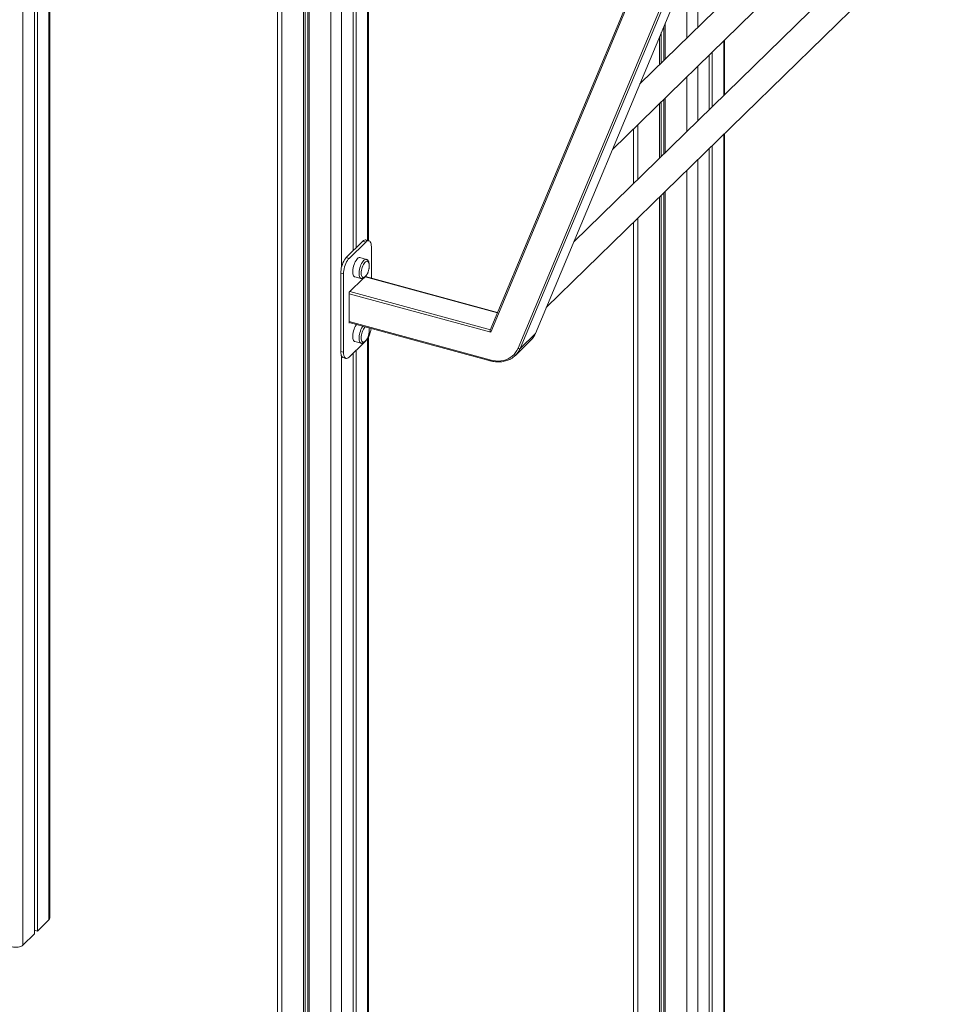
# Model space of a CAD drawing. Units: millimetres. Extents: x -9786 to 24268, y -9467 to 448.
# Drawn here: x 13307 to 14470, y -7842 to -6603 of the extents above; entities that cross this region are included whole.
import ezdxf

# ---------------------------------------------------------------- set-up
doc = ezdxf.new("R2010")
doc.units = ezdxf.units.MM

msp = doc.modelspace()

# ---------------------------------------------------------------- linework, layer by layer
at = {"color": 8, "linetype": 'Continuous', "lineweight": 15}
for p, q in [((13343.6, -5801.9), (13343.6, -7735.4)), ((13311, -5824.3), (13311, -7767.3)), ((13636.6, -6321.2), (13636.6, -8420.7)), ((13698.5, -6338), (13698.5, -8437.5)), ((13744.6, -6469.9), (13744.6, -6880.5)), ((13712, -6492.4), (13712, -6913.5)), ((14146.5, -6556.8), (14146.5, -6625.6)), ((14160, -6589), (14160, -6612.4)), ((14192.7, -6629.4), (14192.7, -6698.2)), ((14160, -6661.3), (14160, -6730.1)), ((14146.5, -6674.5), (14146.5, -6743.3)), ((14084.6, -6734.9), (14084.6, -6803.7)), ((14192.7, -6747.1), (14192.7, -7966.2)), ((14160, -6779), (14160, -7998)), ((14146.5, -6792.2), (14146.5, -8000.2)), ((14084.6, -6852.6), (14084.6, -7983.4)), ((13908.1, -6971.6), (13741.6, -6926.4)), ((13899.5, -6996), (13721.3, -6947.6)), ((13722.2, -6945), (13899.1, -6993.1)), ((13721.3, -6982.7), (13898.3, -7030.8)), ((13744.6, -7003.9), (13744.6, -8403.4)), ((13712, -7026.3), (13712, -8435.3))]:
    msp.add_line(p, q, dxfattribs=at)
at = {"color": 7, "linetype": 'Continuous', "lineweight": 15}
for p, q in [((13344.8, -7733), (13344.8, -5799.8)), ((13325.4, -5820.4), (13325.4, -7753.2)), ((13329.2, -5816.7), (13329.2, -7749.5)), ((13631.2, -6318.8), (13631.2, -8416.1)), ((13664, -6328.6), (13664, -8428.1)), ((13666.1, -6329.2), (13666.1, -8426)), ((13669.4, -6330.1), (13669.4, -8422.2)), ((13671.1, -6330.6), (13671.1, -8430)), ((14445.8, -6333.5), (14087.3, -6683.3)), ((14052.7, -6766), (14470.2, -6358.5)), ((13745.8, -6880.8), (13745.8, -6467.8)), ((13726.4, -6488.4), (13726.4, -6893.7)), ((13730.2, -6484.7), (13730.2, -6890)), ((14362.6, -6532.3), (14004.1, -6882.2)), ((14085, -6548.6), (13899, -6993.4)), ((14086.8, -6548.2), (13899.5, -6996)), ((13955.7, -6997.8), (14141.8, -6553)), ((13955.9, -6997.5), (14141.9, -6552.7)), ((13969.5, -6964.9), (14387, -6557.4)), ((13934, -7016.3), (14120, -6571.5)), ((14122.6, -6571.6), (13936.6, -7016.4)), ((14117.5, -6611.2), (14117.5, -6653.9)), ((14119.1, -6607.3), (14119.1, -6652.3)), ((14112, -6624.3), (14112, -6659.2)), ((14114.2, -6619.1), (14114.2, -6657.1)), ((14193.8, -6697.1), (14193.8, -6628.3)), ((14174.5, -6647.2), (14174.5, -6716)), ((14178.2, -6643.5), (14178.2, -6712.3)), ((14119.1, -6701.2), (14119.1, -6770)), ((14112, -6708.1), (14112, -6776.9)), ((14114.2, -6706), (14114.2, -6774.8)), ((14117.5, -6702.8), (14117.5, -6771.6)), ((14079.3, -6740.1), (14079.3, -6808.9)), ((14193.8, -7963.8), (14193.8, -6746)), ((14178.2, -6761.2), (14178.2, -7980.3)), ((14174.5, -6764.9), (14174.5, -7983.9)), ((14112, -6825.8), (14112, -7990.8)), ((14114.2, -6823.7), (14114.2, -7988.7)), ((14117.5, -6820.5), (14117.5, -7984.9)), ((14119.1, -6818.9), (14119.1, -7992.7)), ((14079.3, -6857.8), (14079.3, -7978.8)), ((13717.8, -6902.1), (13738.8, -6881.6)), ((13721.4, -6903.1), (13742.4, -6882.6)), ((13742.4, -6882.6), (13738.8, -6881.6)), ((13746.3, -6880.9), (13742.7, -6880)), ((13749.4, -6888.6), (13749.4, -6928.1)), ((13721.4, -6903.1), (13717.8, -6902.1)), ((13743.1, -6904.4), (13735.1, -6902.2)), ((13714.4, -6922.7), (13710.8, -6921.8)), ((13710.8, -7020.4), (13710.8, -6921.8)), ((13714.4, -7021.3), (13714.4, -6922.7)), ((13742.4, -6925.4), (13742.4, -6926.2)), ((13721.3, -6945.8), (13739.5, -6928.1)), ((13728.5, -6926.3), (13736.5, -6928.5)), ((13908.2, -6971.3), (13741.9, -6926.1)), ((13721.3, -6984.7), (13721.3, -6945.8)), ((13721.3, -6983.7), (13898.7, -7031.9)), ((13722.1, -6983.9), (13721.3, -6984.7)), ((13955.7, -6997.8), (13936.6, -7016.4)), ((13739.8, -7009.3), (13721.4, -7027.3)), ((13728.5, -7007.8), (13736.5, -7009.9)), ((13745.8, -8401), (13745.8, -7001.8)), ((13930.6, -7025.3), (13949.8, -7006.6)), ((13714.4, -7021.3), (13710.8, -7020.4)), ((13726.4, -7022.4), (13726.4, -8421.2)), ((13730.2, -7018.7), (13730.2, -8417.6)), ((13713.9, -7028), (13717.4, -7029)), ((13329.2, -7749.5), (13343.6, -7735.4)), ((13311, -7767.3), (13325.4, -7753.2)), ((13325.4, -7748.5), (13329.2, -7749.5))]:
    msp.add_line(p, q, dxfattribs=at)
at = {"color": 7, "linetype": 'Continuous', "lineweight": 15, "flags": 128}
for points in [[(13742.4, -6882.6), (13743.4, -6881.6), (13744.5, -6881.1), (13745.5, -6880.9), (13746.5, -6881), (13747.3, -6881.5), (13748, -6882.3), (13748.6, -6883.5), (13749, -6884.9), (13749.3, -6886.7), (13749.4, -6888.6)], [(13710.8, -6921.8), (13710.9, -6919.7), (13711.2, -6917.5), (13711.6, -6915.2), (13712.2, -6912.9), (13712.9, -6910.7), (13713.7, -6908.6), (13714.6, -6906.6), (13715.7, -6904.8), (13716.7, -6903.3), (13717.8, -6902.1)], [(13714.4, -6922.7), (13714.4, -6920.6), (13714.7, -6918.4), (13715.1, -6916.2), (13715.7, -6913.9), (13716.4, -6911.6), (13717.2, -6909.5), (13718.2, -6907.6), (13719.2, -6905.8), (13720.3, -6904.3), (13721.4, -6903.1)], [(13728.5, -6926.3), (13728.3, -6926.3), (13727.6, -6925.8), (13727, -6925), (13726.5, -6923.9), (13726.2, -6922.5), (13726, -6920.8), (13726, -6919), (13726.2, -6917.1), (13726.5, -6915), (13727, -6913), (13727.6, -6911), (13728.3, -6909), (13729.2, -6907.3), (13730.1, -6905.7), (13731.1, -6904.4), (13732.1, -6903.3), (13733, -6902.6), (13734, -6902.2), (13734.9, -6902.2), (13735.1, -6902.2)], [(13738.8, -6927), (13738.6, -6927), (13737.9, -6926.5), (13737.4, -6925.7), (13737, -6924.6), (13736.7, -6923.3), (13736.6, -6921.7), (13736.7, -6920), (13737, -6918.1), (13737.4, -6916.2), (13737.9, -6914.4), (13738.6, -6912.6), (13739.4, -6911), (13740.2, -6909.6), (13741.1, -6908.4), (13742, -6907.5), (13742.9, -6906.9), (13743.7, -6906.7), (13744.5, -6906.8), (13744.5, -6906.9)], [(13728.5, -7007.8), (13728.3, -7007.7), (13727.6, -7007.2), (13727, -7006.4), (13726.5, -7005.3), (13726.2, -7003.9), (13726, -7002.3), (13726, -7000.5), (13726.2, -6998.5), (13726.5, -6996.5), (13727, -6994.4), (13727.6, -6992.4), (13728.3, -6990.5), (13729.2, -6988.7), (13730.1, -6987.1), (13730.7, -6986.2)], [(13738.8, -7008.5), (13738.6, -7008.4), (13737.9, -7007.9), (13737.4, -7007.1), (13737, -7006.1), (13736.7, -7004.7), (13736.6, -7003.1), (13736.7, -7001.4), (13737, -6999.5), (13737.4, -6997.7), (13737.9, -6995.8), (13738.6, -6994), (13739.4, -6992.4), (13740.2, -6991), (13741.1, -6989.8), (13741.7, -6989.2)], [(13749, -6991.2), (13749, -6991.5), (13748.6, -6993.7), (13748, -6996), (13747.3, -6998.2), (13746.5, -7000.4), (13745.5, -7002.3), (13744.5, -7004.1), (13743.4, -7005.6), (13742.4, -7006.8)], [(13713.9, -7028), (13713.7, -7027.9), (13712.9, -7027.4), (13712.2, -7026.6), (13711.6, -7025.4), (13711.2, -7024), (13710.9, -7022.3), (13710.8, -7020.4)], [(13721.4, -7027.3), (13720.3, -7028.3), (13719.2, -7028.8), (13718.2, -7029), (13717.2, -7028.9), (13716.4, -7028.4), (13715.7, -7027.6), (13715.1, -7026.4), (13714.7, -7025), (13714.4, -7023.2), (13714.4, -7021.3)], [(13898.3, -7030.8), (13901.8, -7031.7), (13905.4, -7032.1), (13908.8, -7032.3), (13912.2, -7032.1), (13915.5, -7031.5), (13918.6, -7030.7), (13921.5, -7029.5), (13924.2, -7028), (13926.7, -7026.2), (13929, -7024.1), (13930.9, -7021.7), (13932.6, -7019.1), (13934, -7016.3)], [(13297.5, -7769.4), (13299.3, -7769.8), (13301.2, -7770), (13303.2, -7770), (13305.1, -7769.8), (13306.9, -7769.4), (13308.5, -7768.9), (13309.9, -7768.1), (13311, -7767.3)]]:
    msp.add_lwpolyline(points, dxfattribs=at)
at = {"color": 8, "linetype": 'Continuous', "lineweight": 15, "flags": 128}
for points in [[(13743, -6904.4), (13742.8, -6904.3), (13742, -6904.4), (13741, -6904.8), (13740, -6905.5), (13739, -6906.5), (13738.1, -6907.9), (13737.2, -6909.4), (13736.3, -6911.2), (13735.6, -6913.1), (13734.9, -6915.1), (13734.5, -6917.2), (13734.1, -6919.2), (13734, -6921.2), (13734, -6923), (13734.1, -6924.6), (13734.5, -6926), (13734.9, -6927.1), (13735.6, -6928), (13736.3, -6928.4), (13736.5, -6928.5)], [(13738.7, -6988.4), (13738.1, -6989.3), (13737.2, -6990.9), (13736.3, -6992.6), (13735.6, -6994.6), (13734.9, -6996.6), (13734.5, -6998.6), (13734.1, -7000.7), (13734, -7002.6), (13734, -7004.4), (13734.1, -7006.1), (13734.5, -7007.5), (13734.9, -7008.6), (13735.6, -7009.4), (13736.3, -7009.9), (13736.5, -7009.9)], [(13954, -7001.1), (13954.3, -7000.7), (13955.7, -6997.8)], [(13955.9, -6997.5), (13955.9, -6997.6), (13955.7, -6997.8)], [(13936.6, -7016.4), (13935.1, -7019.4), (13934.8, -7019.9)], [(13898.3, -7030.8), (13898.3, -7031.2), (13898.3, -7031.4), (13898.4, -7031.6), (13898.5, -7031.8), (13898.7, -7031.9)]]:
    msp.add_lwpolyline(points, dxfattribs=at)
at = {"color": 7, "linetype": 'Continuous', "lineweight": 15}
for centre, radius, start, end in [((13742.2, -6884.2), 4.29, 82.6484, 142.0499), ((13931.5, -6987.9), 26.2, 314.3407, 329.5611), ((13912.4, -7006.6), 26.1, 298.6511, 329.2407), ((13935.4, -7014.5), 2.28, 232.4762, 301.9228), ((13341.5, -7732.9), 3.32, 310.6446, 357.9939)]:
    msp.add_arc(centre, radius, start, end, dxfattribs=at)
msp.add_ellipse((13900.4, -6995.1), major_axis=(-1.06, 2.18), ratio=0.51902, start_param=0.4272, end_param=1.740353, dxfattribs=at)
for points, knots in [([(13746.7, -6911.1), (13746.7, -6910.9), (13746.6, -6910.3), (13746.5, -6909.1), (13746.1, -6907.6), (13745.6, -6906.4), (13744.9, -6905.5), (13744.1, -6904.8), (13743.4, -6904.4), (13743, -6904.4), (13743, -6904.4)], [0, 0, 0, 0, 0.031571, 0.211882, 0.396605, 0.56413, 0.71418, 0.851697, 0.983976, 1, 1, 1, 1]), ([(13746, -6918.1), (13746.1, -6917.5), (13746.3, -6916.6), (13746.6, -6915.3), (13746.7, -6914.1), (13746.8, -6912.9), (13746.7, -6911.6), (13746.6, -6910.3), (13746.3, -6909.2), (13745.9, -6908.2), (13745.4, -6907.5), (13744.9, -6907), (13744.6, -6906.9), (13744.5, -6906.9)], [0, 0, 0, 0, 0.129124, 0.181187, 0.267521, 0.357158, 0.452933, 0.552307, 0.654121, 0.757592, 0.862376, 0.968611, 1, 1, 1, 1]), ([(13736.5, -6928.5), (13736.8, -6928.5), (13737.4, -6928.7), (13738.4, -6928.6), (13739.4, -6928.2), (13740.4, -6927.6), (13741.4, -6926.6), (13742.3, -6925.7), (13742.7, -6924.9), (13742.9, -6924.7)], [0, 0, 0, 0, 0.109879, 0.250224, 0.393731, 0.549832, 0.723429, 0.909103, 1, 1, 1, 1]), ([(13738.8, -6927), (13738.9, -6927), (13739.2, -6927.2), (13739.9, -6927.1), (13740.8, -6926.7), (13741.7, -6926.1), (13742.5, -6925.2), (13743.4, -6924.1), (13744.1, -6922.9), (13744.7, -6921.7), (13745.2, -6920.5), (13745.6, -6919.4), (13745.8, -6918.6), (13746, -6918.1)], [0, 0, 0, 0, 0.041194, 0.147922, 0.258431, 0.360661, 0.464318, 0.56891, 0.672584, 0.768215, 0.836511, 0.909416, 1, 1, 1, 1]), ([(13738.8, -7008.4), (13738.9, -7008.5), (13739.2, -7008.6), (13739.9, -7008.5), (13740.8, -7008.2), (13741.7, -7007.5), (13742.5, -7006.6), (13743.4, -7005.5), (13744.1, -7004.3), (13744.7, -7003.1), (13745.2, -7002), (13745.6, -7000.8), (13745.8, -7000), (13746, -6999.5)], [0, 0, 0, 0, 0.041194, 0.147925, 0.258433, 0.360664, 0.464321, 0.568911, 0.672585, 0.768216, 0.836516, 0.909416, 1, 1, 1, 1]), ([(13746, -6999.5), (13746.1, -6998.9), (13746.3, -6998), (13746.6, -6996.7), (13746.7, -6995.6), (13746.8, -6994.3), (13746.7, -6993), (13746.6, -6991.8), (13746.4, -6990.9), (13746.3, -6990.5), (13746.2, -6990.4)], [0, 0, 0, 0, 0.190533, 0.267356, 0.394749, 0.527027, 0.668341, 0.814974, 0.965221, 1, 1, 1, 1]), ([(13746.7, -6992.5), (13746.7, -6992.4), (13746.6, -6991.7), (13746.6, -6991), (13746.5, -6990.5), (13746.5, -6990.5)], [0, 0, 0, 0, 0.14604, 0.98012, 1, 1, 1, 1]), ([(13954.1, -7001), (13954.2, -7000.8), (13954.9, -6999.9), (13955.4, -6998.7), (13955.8, -6997.6), (13955.9, -6997.5)], [0, 0, 0, 0, 0.147693, 0.871291, 1, 1, 1, 1]), ([(13736.5, -7009.9), (13736.8, -7010), (13737.4, -7010.1), (13738.4, -7010), (13739.4, -7009.6), (13740.4, -7009), (13741.4, -7008.1), (13742.3, -7007.1), (13742.7, -7006.4), (13742.9, -7006.1)], [0, 0, 0, 0, 0.109884, 0.250225, 0.393733, 0.549834, 0.72343, 0.909104, 1, 1, 1, 1]), ([(13898.7, -7031.9), (13899.3, -7032), (13901, -7032.5), (13903.8, -7033), (13907.2, -7033.3), (13910.4, -7033.4), (13913.6, -7033.2), (13916.7, -7032.7), (13919.7, -7031.8), (13922.4, -7030.9), (13924, -7030), (13924.7, -7029.6)], [0, 0, 0, 0, 0.063947, 0.183979, 0.304002, 0.423923, 0.543683, 0.66325, 0.782542, 0.901536, 1, 1, 1, 1])]:
    msp.add_open_spline(points, degree=3, knots=knots, dxfattribs=at)

doc.saveas('drawing.dxf')
